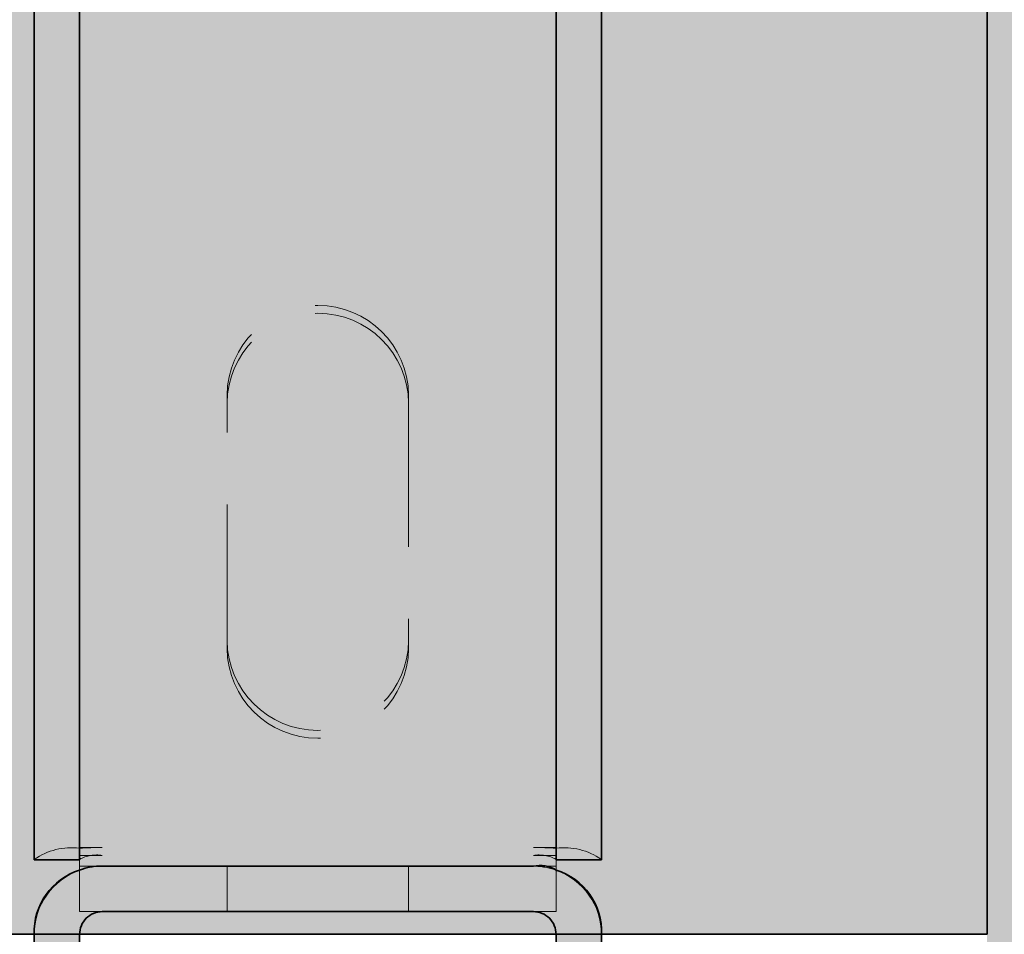
# Model space of a CAD drawing. Extents: x 0 to 1050, y 0 to 1485.
# Drawn here: x 377 to 421, y 748 to 788 of the extents above; entities that cross this region are included whole.
import ezdxf

# ---------------------------------------------------------------- set-up
doc = ezdxf.new("R2010")
doc.units = 0
doc.linetypes.add('VERDECKT', pattern=[9.524999999999999, 6.35, -3.175])
doc.layers.get('0').update_dxf_attribs({"linetype": 'CONTINUOUS'})
for name, color, linetype, lineweight in [('23-ANSICHT-35', 2, 'CONTINUOUS', 35), ('30-VERDECKT-10', 8, 'VERDECKT', 9), ('71-SCHRAFFUR-18', 3, 'CONTINUOUS', 18)]:
    doc.layers.add(name, color=color, linetype=linetype, lineweight=lineweight)

# ---------------------------------------------------------------- blocks, each defined once
blk = doc.blocks.new('DO Tragwinkel TWL-ALU-RL')
at = {"layer": '71-SCHRAFFUR-18'}
h = blk.add_hatch(color=252, dxfattribs=at)
h.paths.add_polyline_path([(200, 0), (196.5, 0), (196.5, -6), (131.5, -6), (131.5, 0), (128, 0), (128, -20), (0, -20), (0, -177.5000000000001), (17.99999967219992, -177.5000000000001), (17.99999967219992, -80.71617829800016), (20, -80.71617829800016), (20, -177.5000000000001), (40.99999971679972, -177.5000000000001), (40.99999971679972, -80.71617829800016), (43.0000000445998, -80.71617829800016), (43.0000000445998, -177.5000000000001), (59.99999999999943, -177.5000000000001), (59.99999999999909, -95.00000000000011, -0.4142135623730963), (74.99999999999909, -80), (200, -80)])
h.paths.add_polyline_path([(134.5, -18), (193.5, -18, -1), (193.5, -24), (134.5, -24, -1)], flags=16)
h.paths.add_polyline_path([(59.99999999999909, -197.5), (43.0000000445998, -197.5), (43.0000000445998, -294.2100714537992), (40.99999971679972, -294.2100714537992), (40.99999971679972, -197.5), (20, -197.5), (20, -294.2100714537992), (17.99999967219992, -294.2100714537992), (17.99999967219992, -197.5), (0, -197.5), (0, -297.5), (17.99999967199983, -297.5, -0.3377816810426438), (19.99999985839713, -294.6715707296553, -0.08516425401714765), (20.76041767304503, -294.4999977593997), (39.99999985840122, -294.4999977593997, -0.2088980312925113), (40.99999985839383, -294.6715707296519, -0.3436602167800145), (42.99999994685413, -297.5), (59.99999999999989, -297.5)])
h.paths.add_polyline_path([(39.99999985840077, -296.4999978544), (20.99999985840077, -296.4999978544, 0.4142141908049184), (19.99999985840304, -297.5), (40.9999998583985, -297.5, 0.4142141908049186)], flags=17)
h.paths.add_polyline_path([(60, -317.5), (0, -317.5), (0, -320), (60, -320)])
h = blk.add_hatch(color=256, dxfattribs=at)
h.paths.add_polyline_path([(43.0000000445998, -193.2500009537998), (40.99999971679972, -193.2500009537998), (40.99999971679972, -294.2100714537992), (43.0000000445998, -294.2100714537992)])
h.paths.add_polyline_path([(40.99999971679972, -181.75), (43.0000000445998, -181.75), (43.0000000445998, -80.71617829800016), (40.99999971679972, -80.71617829800016)])
h.paths.add_polyline_path([(20, -193.2500009537998), (17.99999967219992, -193.2500009537998), (17.99999967219992, -294.2100714537992), (20, -294.2100714537992)])
h.paths.add_polyline_path([(17.99999967219992, -181.75), (20, -181.75), (20, -80.71617829800016), (17.99999967219992, -80.71617829800016)])
h.paths.add_polyline_path([(43.0000000445998, -313.2499982715999), (40.99999971679972, -313.2499982715999), (40.99999971679972, -317.4999975711997), (43.0000000445998, -317.4999975711997)])
h.paths.add_polyline_path([(20, -313.2499982716), (17.99999967199983, -313.2499982715999), (17.99999967199983, -317.4999975711997), (20, -317.4999975711997)])
edge = h.paths.add_edge_path()
edge.add_line((17.99999967199983, -301.7499977835996), (20, -301.7499977835997))
edge.add_line((20, -301.7499977835997), (20, -297.5005300183227))
edge.add_arc((20.99999985840077, -297.4999978544), 1, 90, 180.0304907482181, ccw=False)
edge.add_line((20.99999985840077, -296.4999978544), (39.99999985840077, -296.4999978544))
edge.add_arc((39.99999985840077, -297.4999978544), 0.9999999999999999, -0.030490944035307166, 90, ccw=False)
edge.add_line((40.99999971679972, -297.5005300217404), (40.99999971679971, -301.7499977835996))
edge.add_line((40.99999971679971, -301.7499977835996), (43.0000000445998, -301.7499977835997))
edge.add_line((43.0000000445998, -301.7499977835997), (43.0000000445998, -297.4999979017992))
edge.add_arc((40.18542767386553, -297.3688807761486), 2.817624767555044, 357.3327988915899, 433.1959845977723)
edge.add_arc((40.30362901522032, -295.7303162188846), 1.26723098218092, 56.66579857554072, 103.8629760515472)
edge.add_line((39.99999955279964, -294.4999977593997), (21.0000001638, -294.4999977593997))
edge.add_arc((20.88020891842254, -296.8018036027891), 2.304920840968422, 87.02088407877471, 112.4503412979934)
edge.add_arc((20.85453612226998, -297.3971396500106), 2.856389008150318, 107.4075556717857, 182.0636608333988)
edge.add_line((17.99999967199983, -297.4999979017992), (17.99999967199983, -301.7499977835996))
at = {"layer": '23-ANSICHT-35'}
for points in [[(20, -193.2500009537998), (20, -294.2100714537992), (17.99999967219992, -294.2100714537992), (17.99999967219992, -193.2500009537999)], [(43.0000000445998, -193.2500009537998), (43.0000000445998, -294.2100714537992), (40.99999971679972, -294.2100714537992), (40.99999971679972, -193.2500009537999)]]:
    blk.add_lwpolyline(points, dxfattribs=at)
blk.add_lwpolyline([(59.99999999999989, -297.5), (59.99999999999909, -197.5), (0, -197.5), (0, -297.5)], close=True, dxfattribs=at)
for points in [[(39.99999955279964, -294.4999977593997), (21.0000001638, -294.4999977593997, 0.1114145391370939), (19.99999985839929, -294.6715707296544, 0.3377816810428781), (17.99999967199983, -297.4999979017992), (17.99999967199983, -301.7499977835996)], [(43.0000000445998, -301.7499977835996), (43.0000000445998, -297.4999979017992, 0.343660008399078), (40.99999985840225, -294.6715707296544, 0.2088980312945616), (39.99999985840077, -294.4999977593998)], [(20, -301.7499977835996), (20, -297.5005300183227, -0.4143694381755304), (20.99999985840077, -296.4999978544), (39.99999985840077, -296.4999978544, -0.4143694391766485), (40.99999971679972, -297.5005300217404), (40.99999971679972, -301.7499977835996)]]:
    blk.add_lwpolyline(points, format="xyb", dxfattribs=at)
at = {"layer": '30-VERDECKT-10'}
for p, q in [((17.99999967199983, -191.2390668987991), (17.99999967199983, -293.5520915891993)), ((20, -293.5520915891993), (20, -191.2390668987991)), ((40.99999971679972, -191.2390668987991), (40.99999971679972, -293.5520915891993)), ((43.0000000445998, -293.5520915891993), (43.0000000445998, -191.2390668987991)), ((26.49999966840005, -274.0716920345985), (26.49999966840005, -273.7243962585999)), ((34.50000004839967, -274.0716920345985), (34.50000004839967, -273.7243962585999)), ((26.49999966840005, -284.9045773149992), (26.49999966840005, -274.0716920345985)), ((34.50000004839967, -274.0716920345985), (34.50000004839967, -284.9045773149992)), ((17.99999967199983, -293.5520915891993), (17.99999967199983, -294.2100714537992)), ((20, -294.2100714537992), (20, -293.5520915891993)), ((20, -293.6736459490003), (21.0000001638, -293.6736459490003)), ((39.99999955279964, -293.6736459490003), (40.99999971679972, -293.6736459490003)), ((40.99999971679972, -293.5520915891993), (40.99999971679972, -294.2100714537992)), ((43.0000000445998, -294.2100714537992), (43.0000000445998, -293.5520915891993)), ((20, -294.2100714537992), (17.99999967199983, -294.2100714537992)), ((20, -294.0209424236), (21.0000001638, -294.0209424236)), ((20, -296.4999978544001), (20, -294.2100714537992)), ((40.99999971679972, -294.0209424236), (39.99999955279964, -294.0209424236)), ((43.0000000445998, -294.2100714537992), (40.99999971679972, -294.2100714537992)), ((40.99999971679972, -296.4999978544001), (40.99999971679972, -294.2100714537992)), ((20, -294.4999977593998), (21.0000001638, -294.4999977593998)), ((21.0000001638, -294.4999977593998), (39.99999955279964, -294.4999977593998)), ((26.49999966840005, -296.4999978544001), (26.49999966840005, -294.4999977593998)), ((34.50000004839967, -294.4999977593998), (34.50000004839967, -296.4999978544001)), ((39.99999955279964, -294.4999977593998), (40.99999971679972, -294.4999977593998)), ((20, -296.4999978544001), (21.0000001638, -296.4999978544001)), ((21.0000001638, -296.4999978544001), (39.99999955279964, -296.4999978544001)), ((39.99999955279964, -296.4999978544001), (40.99999971679972, -296.4999978544001))]:
    blk.add_line(p, q, dxfattribs=at)
for centre, radius, start, end in [((30.49999985840077, -273.7717317161987), 4.000280260864798, 0.6779988052826464, 179.3220011947174), ((30.49999985840077, -274.1190274921992), 4.000280260864798, 0.6779988052826464, 179.3220011947174), ((30.49999985840077, -284.5099445193991), 4.000280268325974, 180.6780078357802, 359.3219921642199), ((30.49999985840077, -284.8572410691995), 4.000280270191284, 180.6780100933525, 359.3219899066474), ((19.64661625240115, -296.5820804313989), 2.90025070012306, 83.00135148821292, 124.5934568651901), ((20.98891847760024, -310.0987962325999), 16.42515402179652, 89.96134380847748, 93.45172672791622), ((40.01108123919948, -310.0987962325999), 16.42515402179652, 86.54827327208378, 90.03865619152253), ((41.35338346420031, -296.5820804313989), 2.90025070012306, 55.40654313480987, 96.99864851178707), ((20.75753808599984, -295.5908694683985), 1.588539828110179, 81.22051180991855, 118.48163093541), ((40.24246163079988, -295.5908694683985), 1.588539828110225, 61.51836906458996, 98.77948819008145), ((20.99999985840077, -297.4999978544001), 3.000000000000022, 109.4712206345275, 180), ((20.99999985840077, -297.4999978544001), 3.000000000000022, 90, 109.4712206345275), ((39.99999985840077, -297.4999978544001), 3.000000000000022, 70.52877936547254, 90), ((39.99999985840077, -297.4999978544001), 3.000000000000022, 0, 70.52877936547254), ((20.99999985840077, -297.4999978544001), 1, 90, 180), ((39.99999985840077, -297.4999978544001), 1, 0, 90)]:
    blk.add_arc(centre, radius, start, end, dxfattribs=at)

msp = doc.modelspace()

# ---------------------------------------------------------------- hatches: boundary and pattern name
at = {"layer": '71-SCHRAFFUR-18'}
h = msp.add_hatch(color=254, dxfattribs=at)
edge = h.paths.add_edge_path()
edge.add_line((424.9999914786504, 949.9999999999253), (439.9999914786259, 964.9999999999009))
edge.add_line((439.9999914786259, 964.9999999999009), (435.9999914786504, 964.9999999999009))
edge.add_arc((435.0510807188028, 949.9788381437382), 15.05110411694734, 86.3853373749153, 180.0805579069014)
edge.add_line((419.9999914786504, 949.9576762875764), (419.9999914786504, 725.0000000000005))
edge.add_line((419.9999914786504, 725.0000000000005), (424.9999914786504, 725.0000000000005))
edge.add_line((424.9999914786504, 725.0000000000005), (424.9999914786504, 949.9999999999253))

# ---------------------------------------------------------------- block references
msp.add_blockref('DO Tragwinkel TWL-ALU-RL', (359.9999914786504, 1045))

doc.saveas('drawing.dxf')
